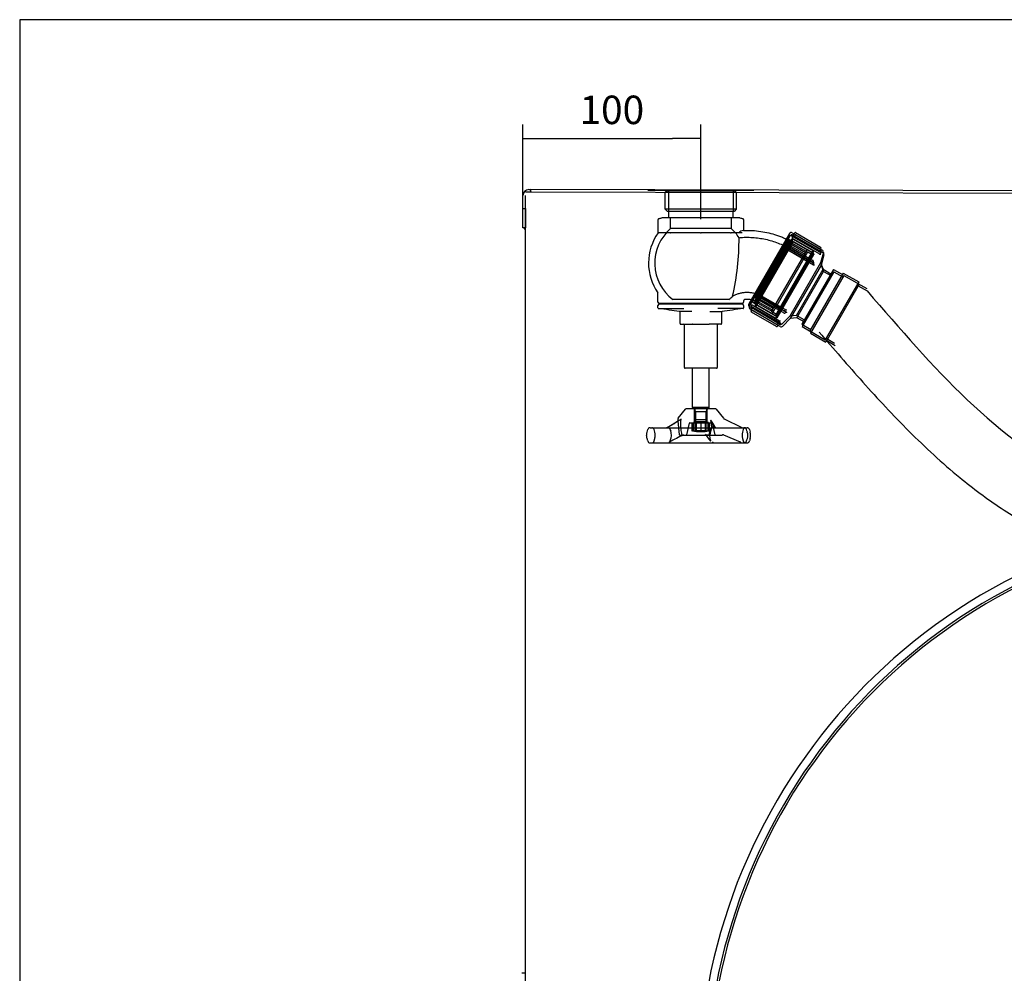
# Model space of a CAD drawing. Units: millimetres. Extents: x 1967 to 4378, y -1986 to -281.
# Drawn here: x 1967 to 2520, y -817 to -281 of the extents above; entities that cross this region are included whole.
import ezdxf
from ezdxf.lldxf.tags import DXFTag

# ---------------------------------------------------------------- set-up
doc = ezdxf.new("R2010")
doc.units = ezdxf.units.MM
for name, color, linetype in [('Default', 7, 'Continuous'), ('DENKO', 7, 'Continuous'), ('DENKO GÓRNE', 7, 'Continuous'), ('KASTET25', 7, 'Continuous'), ('KOLANO DN 33', 7, 'Continuous'), ('KORPUS', 7, 'Continuous'), ('KORPUS25', 7, 'Continuous'), ('M', 7, 'Continuous'), ('REDUKCJA', 7, 'Continuous'), ('SWORZEN25', 7, 'Continuous'), ('TARCZA FI 650 PŁ', 7, 'Continuous')]:
    doc.layers.add(name, color=color, linetype=linetype)
doc.styles.add('SEACAD_Solid_Edge_ANSI', font='seans.ttf')
tags = doc.linetypes.add('HIDDEN2', pattern=[4.7625, 3.175, -1.5875]).pattern_tags.tags
tags[6:7] = [DXFTag(74, 4), DXFTag(75, 0), DXFTag(340, '0'), DXFTag(46, 0.0), DXFTag(50, 0.0), DXFTag(44, 0.0), DXFTag(45, 0.0)]
tags[4:5] = [DXFTag(74, 4), DXFTag(75, 0), DXFTag(340, '0'), DXFTag(46, 0.0), DXFTag(50, 0.0), DXFTag(44, 0.0), DXFTag(45, 0.0)]
doc.dimstyles.new('ISO', dxfattribs={"dimtxt": 16, "dimasz": 16, "dimexe": 8, "dimexo": 0, "dimgap": 8, "dimtad": 1, "dimdec": 1, "dimtxsty": 'SEACAD_Solid_Edge_ANSI', "dimblk1": '_SE_FILLED', "dimblk2": '_SE_FILLED', "dimsah": 1, "dimcen": 8, "dimadec": 0, "dimazin": 0, "dimtfac": 1, "dimtdec": 1, "dimtmove": 0, "dimatfit": 3, "dimfxl": 0, "dimtolj": 1, "dimarcsym": 0})

# ---------------------------------------------------------------- blocks, each defined once
blk = doc.blocks.new('_SE_FILLED')
at = {"color": 0}
blk.add_line((0, 0), (-1, 0), dxfattribs=at)
blk.add_solid([(0, 0), (-1, -0.1665), (-1, 0.1665), (0, 0)], dxfattribs=at)
blk = doc.blocks.new('*D61')
at = {"layer": 'Default', "color": 0, "linetype": 'Continuous', "lineweight": -2}
for p, q in [((2249.53, -398.48), (2249.53, -340.27)), ((2349.53, -393.48), (2349.53, -340.27)), ((2265.53, -348.27), (2333.53, -348.27))]:
    blk.add_line(p, q, dxfattribs=at)
at = {"layer": 'Defpoints', "color": 0, "linetype": 'Continuous'}
for p in [(2349.53, -348.27), (2349.53, -393.48), (2249.53, -398.48)]:
    blk.add_point(p, dxfattribs=at)
at = {"layer": 'Default', "color": 0, "linetype": 'Continuous', "lineweight": -2, "xscale": 16, "yscale": 16, "zscale": 16, "rotation": 180}
blk.add_blockref('_SE_FILLED', (2249.53, -348.27), dxfattribs=at)
at = {"layer": 'Default', "color": 0, "linetype": 'Continuous', "lineweight": -2, "xscale": 16, "yscale": 16, "zscale": 16}
blk.add_blockref('_SE_FILLED', (2349.53, -348.27), dxfattribs=at)
at = {"layer": 'Default', "color": 0, "linetype": 'Continuous', "insert": (2299.53, -332.12), "char_height": 16, "attachment_point": 5, "style": 'SEACAD_Solid_Edge_ANSI'}
blk.add_mtext('\\A1;\\A1;100', dxfattribs=at)

msp = doc.modelspace()

# ---------------------------------------------------------------- linework, layer by layer
at = {"color": 1, "linetype": 'HIDDEN2'}
for p, q in [((2424.07, -421.8), (2406.29, -452.6)), ((2424.34, -423.1), (2406.56, -453.89)), ((2429.62, -423.85), (2410.84, -456.38)), ((2429.89, -425.15), (2411.11, -457.67)), ((2424.07, -421.8), (2429.12, -424.72)), ((2424.34, -423.1), (2429.39, -426.01)), ((2429.62, -423.85), (2438.28, -428.85)), ((2429.89, -425.15), (2438.55, -430.15)), ((2438.28, -428.85), (2419.5, -461.38)), ((2438.55, -430.15), (2419.77, -462.67)), ((2437.78, -429.72), (2442.78, -432.6)), ((2438.05, -431.01), (2443.04, -433.9)), ((2406.29, -452.6), (2411.34, -455.51)), ((2406.56, -453.89), (2411.61, -456.81)), ((2410.84, -456.38), (2419.5, -461.38)), ((2411.11, -457.67), (2419.77, -462.67)), ((2420, -460.51), (2424.74, -463.25)), ((2420.27, -461.81), (2425.01, -464.54))]:
    msp.add_line(p, q, dxfattribs=at)
msp.add_lwpolyline([(1966.73, -1986.41), (4377.76, -1985.54), (4378.05, -281.44), (1966.73, -281.44)], close=True)
at = {"layer": 'DENKO', "color": 7, "linetype": 'Continuous'}
msp.add_line((2251.03, -817.48), (2249.03, -817.48), dxfattribs=at)
at = {"layer": 'DENKO GÓRNE', "color": 7, "linetype": 'Continuous'}
for p, q in [((2249.53, -387.48), (2249.53, -380.28)), ((2251.03, -387.48), (2251.03, -380.28)), ((2252.83, -376.98), (2254.03, -376.98)), ((2254.03, -378.48), (2254.03, -376.98)), ((2993.05, -378.56), (2254.03, -376.98)), ((2254.03, -376.98), (2254.03, -376.98)), ((2254.03, -378.48), (2254.03, -376.98)), ((2249.53, -387.48), (2251.03, -387.48)), ((2249.53, -398.48), (2249.53, -387.48)), ((2251.03, -387.48), (2251.03, -398.48)), ((2251.03, -398.48), (2249.53, -398.48))]:
    msp.add_line(p, q, dxfattribs=at)
for centre, start, end in [((2252.83, -380.28), 90, 180), ((2252.83, -396.68), 213.0557, 236.9443)]:
    msp.add_arc(centre, 3.3, start, end, dxfattribs=at)
at = {"layer": 'KASTET25', "color": 1, "linetype": 'HIDDEN2'}
for p, q in [((2336.87, -505.39), (2340.93, -500.32)), ((2357.86, -500.19), (2341.2, -500.19)), ((2345.99, -507.62), (2345.99, -500.54)), ((2353.07, -507.62), (2353.07, -500.54)), ((2358.13, -500.32), (2362.19, -505.39)), ((2336.89, -506.89), (2336.8, -505.64)), ((2337.47, -514.73), (2336.89, -506.89)), ((2341.63, -514.78), (2343.1, -508.25)), ((2343.44, -507.98), (2355.62, -507.98)), ((2355.96, -508.25), (2357.43, -514.78)), ((2362.59, -505.87), (2372.59, -510.74)), ((2319.33, -513.22), (2319.69, -511.86)), ((2321.06, -510.81), (2329.17, -510.81)), ((2323.66, -513.22), (2323.29, -511.86)), ((2329.17, -510.81), (2329.98, -510.81)), ((2329.98, -510.81), (2330.15, -510.81)), ((2330.15, -510.81), (2356.32, -510.81)), ((2332.61, -512.61), (2332.39, -511.87)), ((2332.79, -513.23), (2332.58, -512.51)), ((2354.58, -512.61), (2354.43, -513.2)), ((2354.8, -511.88), (2354.58, -512.61)), ((2356.32, -510.81), (2357, -510.81)), ((2357, -510.81), (2357.91, -510.81)), ((2357.91, -510.81), (2375.54, -510.81)), ((2373.33, -511.86), (2372.96, -513.22)), ((2373.33, -511.86), (2372.96, -513.22)), ((2376.93, -511.86), (2377.3, -513.22)), ((2376.93, -511.86), (2377.3, -513.22)), ((2319.69, -518.25), (2319.33, -516.89)), ((2321.06, -519.3), (2329.17, -519.3)), ((2323.29, -518.25), (2323.66, -516.89)), ((2329.17, -519.3), (2329.98, -519.3)), ((2329.98, -519.3), (2330.15, -519.3)), ((2330.15, -519.3), (2356.32, -519.3)), ((2332.42, -517.88), (2332.71, -516.87)), ((2337.82, -515.06), (2361.24, -515.06)), ((2354.68, -516.88), (2354.97, -517.89)), ((2356.32, -519.3), (2357, -519.3)), ((2357, -519.3), (2357.91, -519.3)), ((2357.91, -519.3), (2375.53, -519.3)), ((2362.19, -514.86), (2371.66, -518.82)), ((2371.91, -519.03), (2371.81, -518.96)), ((2372.97, -516.89), (2373.34, -518.25)), ((2372.97, -516.89), (2373.34, -518.25)), ((2377.3, -516.89), (2376.93, -518.25)), ((2377.3, -516.89), (2376.93, -518.25))]:
    msp.add_line(p, q, dxfattribs=at)
for centre, radius, start, end in [((2341.2, -500.54), 0.354, 90, 141.3402), ((2345.64, -500.54), 0.354, 0, 90), ((2353.42, -500.54), 0.354, 90, 180), ((2357.86, -500.54), 0.354, 38.6598, 90), ((2337.15, -505.61), 0.354, 141.3402, 184.2364), ((2358.22, -509.03), 20.12, 177.893, 189.6021), ((2620.99, -520.2), 283.13, 177.302, 177.5892), ((2620.86, -520.21), 283, 177.2989, 177.5862), ((2340.1, -506.87), 1.92, 154.7457, 180.1579), ((2343.44, -508.33), 0.354, 90, 167.3196), ((2345.64, -507.62), 0.354, 270, 0), ((2353.42, -507.62), 0.354, 180, 270), ((2354.07, -507.15), 1.16, 8.3257, 32.6529), ((1161.54, -743.98), 1216.98, 11.16153, 11.22973), ((1159.89, -744.22), 1218.65, 11.15775, 11.22585), ((2346.6, -510.06), 9.05, 345.511, 10.6196), ((2355.62, -508.33), 0.354, 12.6804, 90), ((2361.91, -505.61), 0.354, 20.9263, 38.6598), ((2362.9, -505.24), 0.708, 200.3115, 244.0304), ((2321.06, -512.22), 1.42, 90, 165), ((2321.92, -512.22), 1.42, 15, 90), ((2330.47, -518.75), 7.94, 90, 90.6877), ((2330.94, -512.38), 1.57, 87.7815, 92.4973), ((2330.95, -512.33), 1.52, 84.7856, 92.7274), ((2330.98, -512.29), 1.47, 34.9128, 88.6489), ((2330.95, -512.33), 1.52, 35.5115, 41.526), ((2330.99, -512.24), 1.44, 14.4342, 36.7755), ((2735.43, -392.73), 420.28, 196.4686, 196.5725), ((2326.77, -514.9), 6.24, 346.9234, 15.5476), ((2629.29, -463.52), 294.99, 189.5355, 189.8261), ((2629.47, -463.5), 295.17, 189.5345, 189.8249), ((2341.3, -513.49), 2.69, 187.9751, 202.4723), ((2352.89, -513.88), 0.926, 213.6918, 274.0293), ((2360.48, -514.57), 6.21, 167.2562, 196.0442), ((1540.99, -268.27), 849.49, 343.2841, 343.33547), ((2353.41, -513.43), 1.62, 324.4942, 346.7238), ((2353.68, -513.55), 1.34, 321.9123, 348.8804), ((2357.73, -512.69), 3.04, 154.102, 164.4684), ((1690.41, -344.89), 685.72, 345.73886, 345.86617), ((1690.56, -344.88), 685.58, 345.73501, 345.86235), ((2356.47, -524.43), 13.62, 90.0063, 90.5185), ((2357.02, -526.77), 15.96, 89.5127, 90), ((2372.88, -510.14), 0.673, 244.0304, 270), ((2379.81, -515.06), 7.08, 165.0002, 194.9998), ((2379.81, -515.06), 7.08, 165.0002, 194.9998), ((2372.88, -511.13), 0.317, 86.585, 89.9999), ((2374.69, -512.21), 1.4, 90.6437, 165.4675), ((2374.69, -512.21), 1.4, 90.6421, 165.4664), ((2373.77, -512.41), 1.61, 19.5758, 92.4891), ((1211.39, -855.93), 1213.68, 16.4007, 16.4679), ((2375.55, -512.24), 1.44, 15.5925, 90.6432), ((2375.55, -512.24), 1.44, 15.5912, 90.6418), ((2369.58, -515.06), 6.36, 343.4883, 16.6452), ((2370.46, -515.06), 7.08, 345.0002, 14.9998), ((2370.46, -515.06), 7.08, 345.0002, 14.9998), ((2321.06, -517.89), 1.42, 195, 270), ((2321.92, -517.89), 1.42, 270, 345), ((2331.37, -518.21), 0.815, 303.0085, 313.9903), ((2331.08, -517.83), 1.3, 311.8384, 342.807), ((2324.1, -515.46), 8.66, 341.4481, 344.295), ((2327.47, -515.23), 5.49, 342.5771, 348.6154), ((2337.82, -514.7), 0.354, 184.2364, 270), ((2339.53, -509.56), 5.25, 267.232, 272.4553), ((2341.28, -514.7), 0.354, 270, 347.3196), ((2353.39, -500.17), 14.63, 268.2827, 271.4343), ((2373.47, -511.37), 19.59, 194.5447, 196.3375), ((2368.52, -512.79), 14.43, 194.0213, 196.4551), ((2356.47, -517.52), 1.54, 193.8746, 206.3414), ((2355.78, -517.92), 0.75, 197.9855, 224.2151), ((2355.59, -519.12), 0.805, 17.151, 34.4898), ((2357.78, -514.7), 0.354, 192.6804, 270), ((2361.24, -514.7), 0.354, 270, 309.6775), ((2361.92, -515.51), 0.708, 67.1428, 130.5633), ((2370.03, -521.48), 3.09, 54.6821, 65.8117), ((2372.73, -517.95), 1.36, 231.1041, 270.6244), ((2374.69, -517.9), 1.4, 194.585, 269.4303), ((2373.77, -517.72), 1.59, 267.2968, 340.9872), ((1056.91, -128.87), 1374.67, 343.54606, 343.60538), ((2375.55, -517.87), 1.44, 269.3568, 344.4075), ((2375.55, -517.87), 1.44, 269.3582, 344.4088)]:
    msp.add_arc(centre, radius, start, end, dxfattribs=at)
at = {"layer": 'KASTET25', "color": 1, "linetype": 'HIDDEN2', "extrusion": (0, 0, -1)}
for centre, major_axis, ratio, start_param, end_param in [((2338.15, -514.78), (0.659, 0.26), 0.494778, -0.014418, 0.011445), ((2354.45, -518.43), (0.613, 0.277), 0.049765, -0.129455, -0.000618), ((2354.45, -518.43), (0.613, 0.277), 0.049826, -0.129661, -0.007618)]:
    msp.add_ellipse(centre, major_axis=major_axis, ratio=ratio, start_param=start_param, end_param=end_param, dxfattribs=at)
at = {"layer": 'KASTET25', "color": 1, "linetype": 'HIDDEN2'}
for points in [[(2330.51, -510.75), (2331.43, -510.19), (2332.35, -509.64), (2333.27, -509.08)], [(2330.52, -510.75), (2333.15, -509.15), (2335.79, -507.56), (2338.45, -505.95)], [(2333.27, -509.08), (2334.99, -508.04), (2336.72, -507), (2338.45, -505.95)], [(2355.05, -506.53), (2355.93, -507.98), (2356.79, -509.41), (2357.63, -510.81)], [(2355.05, -506.53), (2355.96, -508.03), (2356.85, -509.51), (2357.73, -510.96)], [(2332.2, -511.44), (2332.2, -511.45), (2332.19, -511.44), (2332.19, -511.44)], [(2355.23, -518.43), (2354.2, -517.1), (2353.16, -515.75), (2352.12, -514.4)], [(2357.63, -510.81), (2357.66, -510.86), (2357.69, -510.91), (2357.72, -510.96)], [(2339.73, -514.81), (2337.21, -516.11), (2334.58, -517.47), (2331.84, -518.88)], [(2332.42, -517.88), (2332.42, -517.87), (2332.52, -517.54), (2332.71, -516.87)], [(2354.68, -516.88), (2354.72, -517.04), (2354.82, -517.37), (2354.96, -517.89)]]:
    msp.add_open_spline(points, degree=3, dxfattribs=at)
for points, knots in [([(2338.45, -505.95), (2338.45, -505.95), (2338.44, -505.96), (2338.38, -506.01), (2338.37, -506.03), (2338.36, -506.04)], [0, 0, 0, 0, 0.034539, 0.655627, 1, 1, 1, 1]), ([(2338.45, -505.95), (2338.45, -505.95), (2338.44, -505.95), (2338.38, -506), (2338.37, -506.03), (2338.37, -506.04)], [0, 0, 0, 0, 0.019672, 0.639542, 1, 1, 1, 1]), ([(2319.33, -516.89), (2319.25, -516.56), (2319.13, -516), (2319.07, -515.06), (2319.13, -514.11), (2319.25, -513.55), (2319.33, -513.22)], [0, 0, 0, 0, 0.248926, 0.5, 0.751074, 1, 1, 1, 1]), ([(2323.66, -516.89), (2323.73, -516.56), (2323.86, -516), (2323.92, -515.06), (2323.86, -514.11), (2323.73, -513.55), (2323.66, -513.22)], [0, 0, 0, 0, 0.248926, 0.5, 0.751074, 1, 1, 1, 1]), ([(2330.38, -510.81), (2330.37, -510.81), (2330.35, -510.81), (2330.34, -510.81), (2330.35, -510.81)], [0, 0, 0, 0, 0.1200632, 0.2527764, 0.2527764, 0.2527764, 0.2527764]), ([(2338.82, -514.52), (2338.82, -514.54), (2338.85, -514.6), (2338.99, -514.72), (2339.17, -514.79), (2339.25, -514.8), (2339.27, -514.8), (2339.27, -514.8), (2339.27, -514.8), (2339.27, -514.8), (2339.27, -514.8), (2339.27, -514.8), (2339.27, -514.8)], [0, 0, 0, 0, 0.111473, 0.421276, 0.726118, 0.9794, 0.995954, 0.999308, 0.99983, 0.999966, 0.999974, 1, 1, 1, 1]), ([(2353.76, -514.8), (2353.84, -514.8), (2354, -514.79), (2354.3, -514.72), (2354.55, -514.59), (2354.7, -514.46), (2354.73, -514.39), (2354.74, -514.38)], [0, 0, 0, 0, 0.205308, 0.501264, 0.77211, 0.965418, 1, 1, 1, 1]), ([(2356.35, -510.81), (2356.24, -510.81), (2356.07, -510.82), (2355.78, -510.85), (2355.51, -510.92), (2355.26, -511.05), (2355.09, -511.2), (2355.02, -511.31), (2355, -511.37)], [0, 0, 0, 0, 0.172349, 0.332544, 0.506502, 0.692515, 0.878665, 1, 1, 1, 1]), ([(2357.72, -510.96), (2357.71, -510.94), (2357.69, -510.9), (2357.65, -510.88), (2357.55, -510.84), (2357.41, -510.82), (2357.24, -510.81), (2357.15, -510.81), (2357.12, -510.81)], [0, 0, 0, 0, 0.149803, 0.416516, 0.604245, 0.775217, 0.941546, 1, 1, 1, 1]), ([(2339.75, -514.8), (2339.75, -514.8), (2339.8, -514.8), (2339.76, -514.8), (2339.74, -514.81), (2339.72, -514.82)], [0, 0, 0, 0, 0.00004, 0.6095, 1, 1, 1, 1]), ([(2339.75, -514.8), (2339.75, -514.8), (2339.75, -514.8), (2339.76, -514.8), (2339.77, -514.8), (2339.74, -514.81), (2339.72, -514.82)], [0, 0, 0, 0, 0.000031, 0.000049, 0.594257, 1, 1, 1, 1]), ([(2356.7, -519.3), (2356.64, -519.3), (2356.58, -519.27), (2356.46, -519.13), (2356.41, -519.02), (2356.36, -518.88)], [0, 0, 0, 0, 0.5, 0.5, 1, 1, 1, 1])]:
    msp.add_open_spline(points, degree=3, knots=knots, dxfattribs=at)
at = {"layer": 'KOLANO DN 33', "color": 7, "linetype": 'HIDDEN2'}
msp.add_line((2319.8, -377.18), (2379.26, -377.18), dxfattribs=at)
at = {"layer": 'KORPUS', "color": 7, "linetype": 'Continuous'}
for p, q in [((2254.33, -378.48), (2251.03, -378.48)), ((2997.75, -380.06), (2254.33, -378.48)), ((2251.03, -1296.48), (2251.03, -387.48)), ((2251.03, -402.98), (2251.03, -399.44))]:
    msp.add_line(p, q, dxfattribs=at)
at = {"layer": 'KORPUS25', "color": 1, "linetype": 'HIDDEN2'}
for p, q in [((2329.58, -378.38), (2330.78, -377.18)), ((2369.48, -378.38), (2329.58, -378.38)), ((2329.58, -387.98), (2329.58, -378.38)), ((2368.28, -377.18), (2330.78, -377.18)), ((2331.36, -377.18), (2331.36, -389.18)), ((2367.7, -377.18), (2367.7, -389.18)), ((2368.28, -377.18), (2369.48, -378.38)), ((2369.48, -378.38), (2369.48, -387.98)), ((2325.73, -393.4), (2327.58, -392.78)), ((2371.48, -392.78), (2327.58, -392.78)), ((2369.48, -387.98), (2329.58, -387.98)), ((2330.78, -389.18), (2329.58, -387.98)), ((2368.28, -389.18), (2330.78, -389.18)), ((2331.53, -392.78), (2331.53, -389.18)), ((2332.54, -398.8), (2332.54, -392.78)), ((2366.52, -392.78), (2366.52, -398.8)), ((2367.53, -389.18), (2367.53, -392.78)), ((2369.48, -387.98), (2368.28, -389.18)), ((2371.48, -392.78), (2373.33, -393.4)), ((2325.49, -401.28), (2325.49, -393.74)), ((2373.57, -393.74), (2373.57, -399.9)), ((2325.51, -401.28), (2325.49, -401.28)), ((2325.51, -401.28), (2325.56, -401.28)), ((2332.41, -401.28), (2325.56, -401.28)), ((2332.41, -401.28), (2332.45, -401.28)), ((2332.45, -401.28), (2332.64, -401.28)), ((2366.52, -398.8), (2332.54, -398.8)), ((2332.64, -401.28), (2332.76, -401.28)), ((2349.28, -401.28), (2332.76, -401.28)), ((2349.28, -401.28), (2349.39, -401.28)), ((2349.39, -401.28), (2349.67, -401.28)), ((2349.67, -401.28), (2349.78, -401.28)), ((2366.3, -401.28), (2349.78, -401.28)), ((2366.3, -401.28), (2366.42, -401.28)), ((2366.42, -401.28), (2366.61, -401.28)), ((2366.61, -401.28), (2366.65, -401.28)), ((2372.2, -401.28), (2366.65, -401.28)), ((2372.79, -401.28), (2372.2, -401.28)), ((2373.55, -399.9), (2373.57, -399.9)), ((2400.47, -405), (2379.94, -440.56)), ((2380.2, -441.53), (2401.44, -404.74)), ((2400.74, -406.29), (2380.21, -441.86)), ((2380.47, -442.82), (2401.71, -406.03)), ((2398, -409.29), (2410.26, -416.37)), ((2400.47, -405), (2401.44, -404.74)), ((2400.74, -406.29), (2401.71, -406.03)), ((2401.44, -404.74), (2412.48, -411.11)), ((2401.71, -406.03), (2412.74, -412.41)), ((2412.48, -411.11), (2391.24, -447.9)), ((2412.74, -412.41), (2391.5, -449.2)), ((2392.2, -447.64), (2412.74, -412.08)), ((2392.47, -448.94), (2413, -413.37)), ((2398.26, -410.59), (2410.52, -417.67)), ((2412.48, -411.11), (2412.74, -412.08)), ((2412.74, -412.41), (2413, -413.37)), ((2325.46, -440.31), (2325.46, -435.34)), ((2394.68, -443.35), (2382.42, -436.27)), ((2325.46, -443.45), (2325.46, -442.08)), ((2372.89, -441.01), (2326.17, -441.01)), ((2372.89, -441.37), (2326.17, -441.37)), ((2326.85, -441.37), (2326.85, -441.01)), ((2365.23, -438.8), (2333.83, -438.8)), ((2372.2, -441.01), (2372.2, -441.37)), ((2373.6, -439.46), (2373.6, -440.31)), ((2373.6, -442.08), (2373.6, -443.45)), ((2380.2, -441.53), (2379.94, -440.56)), ((2391.24, -447.9), (2380.2, -441.53)), ((2380.47, -442.82), (2380.21, -441.86)), ((2394.95, -444.64), (2382.68, -437.56)), ((2325.76, -443.8), (2340.04, -443.8)), ((2344.53, -445.48), (2337.54, -445.48)), ((2337.85, -452.25), (2337.85, -445.84)), ((2354.54, -445.48), (2361.52, -445.48)), ((2359.43, -443.8), (2359.02, -443.8)), ((2373.3, -443.8), (2359.43, -443.8)), ((2361.21, -445.84), (2361.21, -452.25)), ((2391.5, -449.2), (2380.47, -442.82)), ((2392.2, -447.64), (2391.24, -447.9)), ((2338.2, -452.61), (2344.67, -452.61)), ((2340.33, -477.03), (2340.33, -453.32)), ((2344.82, -452.61), (2344.67, -452.61)), ((2344.82, -452.61), (2354.24, -452.61)), ((2354.39, -452.61), (2354.24, -452.61)), ((2360.86, -452.61), (2354.39, -452.61)), ((2358.73, -453.32), (2358.73, -477.03)), ((2392.47, -448.94), (2391.5, -449.2)), ((2358.38, -477.39), (2340.68, -477.39))]:
    msp.add_line(p, q, dxfattribs=at)
for centre, radius, start, end in [((2329.21, -403.28), 10.48, 90.8915, 109.4311), ((2369.85, -403.28), 10.48, 70.5689, 89.2058), ((2325.84, -393.74), 0.354, 108.4349, 180), ((2373.22, -393.74), 0.354, 0, 71.5651), ((2349.53, -418.27), 29.38, 144.668, 214.5603), ((2349.53, -418.27), 25.84, 131.1121, 232.5966), ((2349.53, -418.27), 25.84, 33.6047, 48.8879), ((2373.99, -404.16), 4.28, 95.9206, 137.7615), ((2217.06, -403.73), 153.99, 347.5568, 359.9127), ((2399.67, -404.98), 0.708, 242.83, 328.9048), ((2399.93, -406.27), 0.708, 242.83, 328.9048), ((2324.75, -435.34), 0.708, 0, 34.5603), ((2349.53, -418.27), 25.84, 307.4034, 313.9341), ((2326.17, -440.31), 0.708, 180, 270), ((2326.17, -442.08), 0.708, 90, 180), ((2372.89, -440.31), 0.708, 270, 0), ((2372.89, -442.08), 0.708, 0, 90), ((2379.44, -440.02), 0.708, 332.1386, 71.7881), ((2379.7, -441.31), 0.708, 332.1386, 71.7881), ((2325.81, -443.45), 0.354, 179.618, 270.0123), ((2337.49, -445.84), 0.354, 359.2171, 77.3712), ((2361.57, -445.84), 0.354, 102.6607, 179.2133), ((2373.25, -443.45), 0.354, 269.9897, 359.6224), ((2338.2, -452.25), 0.354, 180, 270), ((2339.62, -453.32), 0.708, 0, 90), ((2359.44, -453.32), 0.708, 90, 180), ((2360.86, -452.25), 0.354, 270, 0), ((2340.68, -477.03), 0.354, 180, 270), ((2358.38, -477.03), 0.354, 270, 0)]:
    msp.add_arc(centre, radius, start, end, dxfattribs=at)
for points, knots in [([(2371.05, -404), (2371.78, -403.92), (2373.54, -403.74), (2376.75, -403.72), (2380.42, -403.94), (2384.09, -404.46), (2387.7, -405.25), (2391.22, -406.31), (2394.74, -407.67), (2396.79, -408.68), (2398, -409.29)], [0, 0, 0, 0, 0.071761, 0.204366, 0.336972, 0.469578, 0.602183, 0.734788, 0.867393, 1, 1, 1, 1]), ([(2373.57, -399.92), (2374.99, -399.88), (2377.61, -399.82), (2382.05, -400.2), (2386.58, -400.96), (2391.03, -402.14), (2394.78, -403.48), (2396.82, -404.4), (2397.56, -404.75)], [0, 0, 0, 0, 0.1447475, 0.3174354, 0.4901234, 0.6628103, 0.8354974, 0.9287613, 0.9287613, 0.9287613, 0.9287613]), ([(2382.42, -436.27), (2381.75, -436), (2380.62, -435.55), (2378.68, -435.08), (2376.74, -434.84), (2374.77, -434.81), (2372.82, -435.02), (2370.91, -435.45), (2369.07, -436.08), (2368.04, -436.6), (2367.46, -436.9)], [0, 0, 0, 0, 0.126498, 0.252995, 0.379492, 0.505989, 0.632486, 0.758983, 0.88548, 1, 1, 1, 1]), ([(2374.23, -438.78), (2374.2, -438.78), (2374.1, -438.78), (2373.92, -438.87), (2373.74, -439.03), (2373.64, -439.23), (2373.6, -439.38), (2373.6, -439.45), (2373.6, -439.46)], [0, 0, 0, 0, 0.077632, 0.313329, 0.560574, 0.788026, 0.973813, 1, 1, 1, 1]), ([(2377.85, -438.89), (2377.18, -438.76), (2375.92, -438.64), (2374.81, -438.75), (2374.23, -438.81)], [0.3408407, 0.3408407, 0.3408407, 0.3408407, 0.7120335, 1, 1, 1, 1]), ([(2379.65, -439.39), (2379.1, -439.21), (2378.55, -439.03), (2377.94, -438.91), (2377.85, -438.89)], [0, 0, 0, 0, 0.2880405, 0.3408407, 0.3408407, 0.3408407, 0.3408407]), ([(2379.91, -440.69), (2379.36, -440.5), (2378.81, -440.33), (2378.21, -440.2), (2378.11, -440.18)], [0, 0, 0, 0, 0.2880405, 0.3408407, 0.3408407, 0.3408407, 0.3408407])]:
    msp.add_open_spline(points, degree=3, knots=knots, dxfattribs=at)
for points in [[(2397.56, -404.75), (2398.13, -405.02), (2398.72, -405.31), (2399.34, -405.62)], [(2397.83, -406.05), (2398.4, -406.32), (2398.98, -406.6), (2399.61, -406.91)], [(2337.61, -445.5), (2333.64, -444.93), (2329.7, -444.36), (2325.78, -443.8)], [(2373.28, -443.8), (2369.36, -444.36), (2365.42, -444.93), (2361.44, -445.5)]]:
    msp.add_open_spline(points, degree=3, dxfattribs=at)
at = {"layer": 'M', "color": 1, "linetype": 'HIDDEN2'}
for p, q in [((2344.73, -512.65), (2344.73, -508.12)), ((2344.93, -508.39), (2344.93, -507.98)), ((2344.93, -508.39), (2344.93, -512.38)), ((2347.12, -508.12), (2346.88, -507.98)), ((2351.94, -508.12), (2347.12, -508.12)), ((2347.12, -512.65), (2347.12, -508.12)), ((2349.53, -508.39), (2349.53, -512.38)), ((2352.18, -507.98), (2351.94, -508.12)), ((2351.94, -508.12), (2351.94, -512.65)), ((2354.13, -507.98), (2354.13, -508.39)), ((2354.13, -508.39), (2354.13, -512.38)), ((2354.33, -512.65), (2354.33, -508.12)), ((2344.93, -512.38), (2344.93, -512.79)), ((2347.23, -512.79), (2344.93, -512.79)), ((2346.88, -512.79), (2347.12, -512.65)), ((2347.12, -512.65), (2351.94, -512.65)), ((2351.83, -512.79), (2347.23, -512.79)), ((2354.13, -512.79), (2351.83, -512.79)), ((2351.94, -512.65), (2352.18, -512.79)), ((2354.13, -512.79), (2354.13, -512.38))]:
    msp.add_line(p, q, dxfattribs=at)
for centre, radius, start, end in [((2347.33, -515.18), 7.2, 90.793, 109.4632), ((2347.12, -515.22), 7.24, 70.5883, 89.1555), ((2351.93, -515.18), 7.2, 90.793, 109.4632), ((2351.72, -515.22), 7.24, 70.5883, 89.1555), ((2347.33, -505.59), 7.2, 250.5368, 269.207), ((2347.12, -505.55), 7.24, 270.8445, 289.4117), ((2351.93, -505.59), 7.2, 250.5368, 269.207), ((2351.72, -505.55), 7.24, 270.8445, 289.4117)]:
    msp.add_arc(centre, radius, start, end, dxfattribs=at)
at = {"layer": 'REDUKCJA', "color": 1, "linetype": 'HIDDEN2'}
for p, q in [((2399.32, -401.71), (2376.52, -441.21)), ((2399.59, -403.01), (2376.79, -442.5)), ((2400.45, -402.92), (2401.75, -401.73)), ((2400.72, -404.22), (2402.01, -403.02)), ((2416.12, -411.99), (2400.73, -403.1)), ((2400.96, -401.28), (2417.83, -411.01)), ((2401.23, -402.57), (2418.09, -412.31)), ((2401.75, -401.73), (2402.33, -401.19)), ((2402.01, -403.02), (2402.59, -402.49)), ((2402.75, -401.15), (2416.8, -409.26)), ((2403.02, -402.44), (2417.07, -410.55)), ((2398.05, -406.32), (2379.87, -437.8)), ((2398.31, -407.62), (2380.14, -439.09)), ((2396.9, -409.15), (2398.1, -408.63)), ((2412.61, -418.08), (2397.21, -409.19)), ((2397.61, -404.68), (2398.05, -406.32)), ((2397.87, -405.98), (2398.31, -407.62)), ((2397.9, -404.18), (2409.33, -410.78)), ((2398.05, -406.32), (2408.44, -412.32)), ((2398.16, -405.48), (2409.59, -412.08)), ((2398.31, -407.62), (2408.71, -413.62)), ((2398.42, -408.64), (2412.48, -416.76)), ((2416.39, -413.29), (2400.99, -404.4)), ((2389.3, -445.47), (2409.4, -410.65)), ((2389.57, -446.76), (2409.67, -411.95)), ((2397.17, -410.44), (2398.36, -409.92)), ((2412.87, -419.38), (2397.48, -410.49)), ((2398.69, -409.94), (2412.74, -418.05)), ((2409.4, -410.65), (2412.52, -412.45)), ((2409.67, -411.95), (2412.79, -413.75)), ((2416.8, -410.42), (2416.41, -412.14)), ((2417.07, -411.72), (2416.68, -413.43)), ((2416.98, -409.65), (2416.8, -410.42)), ((2418.39, -412.37), (2416.83, -418.15)), ((2417.24, -410.94), (2417.07, -411.72)), ((2418.65, -413.66), (2417.09, -419.45)), ((2416.83, -418.15), (2399.51, -448.15)), ((2417.09, -419.45), (2399.78, -449.44)), ((2412.65, -417.03), (2412.8, -418.32)), ((2412.92, -418.32), (2413.07, -419.62)), ((2416.83, -418.15), (2418.28, -421.67)), ((2417.09, -419.45), (2418.55, -422.96)), ((2403.28, -447.65), (2418.28, -421.67)), ((2403.55, -448.95), (2418.55, -422.96)), ((2418.28, -421.67), (2422.68, -424.21)), ((2418.55, -422.96), (2422.95, -425.5)), ((2381.89, -436.69), (2381.75, -435.4)), ((2381.94, -435.64), (2397.34, -444.53)), ((2382.16, -437.99), (2382.01, -436.69)), ((2396.13, -445.08), (2382.07, -436.96)), ((2382.21, -436.93), (2397.6, -445.82)), ((2377.57, -444.07), (2378.13, -441.58)), ((2377.95, -438.74), (2389.38, -445.34)), ((2378.21, -440.03), (2389.64, -446.63)), ((2379.87, -437.8), (2378.23, -438.24)), ((2378.43, -441.73), (2393.82, -450.62)), ((2380.14, -439.09), (2378.5, -439.53)), ((2390.27, -443.8), (2379.87, -437.8)), ((2390.53, -445.09), (2380.14, -439.09)), ((2396.39, -446.37), (2382.34, -438.26)), ((2377.75, -443.3), (2376.96, -442.84)), ((2378.01, -444.59), (2377.23, -444.14)), ((2391.8, -452.58), (2377.74, -444.46)), ((2392.8, -451.99), (2377.75, -443.3)), ((2377.84, -445.37), (2378.4, -442.88)), ((2393.07, -453.29), (2378.01, -444.59)), ((2392.06, -453.87), (2378.01, -445.76)), ((2378.69, -443.02), (2394.09, -451.91)), ((2392.42, -447.27), (2389.3, -445.47)), ((2392.69, -448.56), (2389.57, -446.76)), ((2399.51, -448.15), (2395.28, -452.39)), ((2397.64, -444.57), (2396.45, -445.09)), ((2397.91, -445.87), (2396.71, -446.39)), ((2403.28, -447.65), (2399.51, -448.15)), ((2407.68, -450.19), (2403.28, -447.65)), ((2394.09, -450.8), (2392.22, -452.53)), ((2394.36, -452.09), (2392.49, -453.82)), ((2393.83, -452.58), (2392.8, -451.99)), ((2394.09, -453.88), (2393.07, -453.29)), ((2399.78, -449.44), (2395.54, -453.69)), ((2403.55, -448.95), (2399.78, -449.44)), ((2407.95, -451.48), (2403.55, -448.95))]:
    msp.add_line(p, q, dxfattribs=at)
for centre, radius, start, end in [((2400.36, -402.31), 1.2, 60, 150), ((2400.63, -403.61), 1.2, 60, 150), ((2402.57, -401.46), 0.36, 60, 132.7106), ((2402.84, -402.75), 0.36, 60, 132.7106), ((2398.24, -408.96), 0.36, 60, 113.5349), ((2416.62, -409.57), 0.36, 347.2894, 60), ((2398.51, -410.25), 0.36, 60, 113.5349), ((2416.89, -410.87), 0.36, 347.2894, 60), ((2417.23, -412.05), 1.2, 344.9314, 60), ((2417.49, -413.35), 1.2, 344.9314, 60), ((2412.3, -417.07), 0.36, 6.4651, 60), ((2412.56, -418.36), 0.36, 6.4651, 60), ((2382.25, -436.65), 0.36, 186.4651, 240), ((2377.56, -441.81), 1.2, 150, 240), ((2377.83, -443.1), 1.2, 150, 240), ((2382.52, -437.95), 0.36, 186.4651, 240), ((2377.92, -444.15), 0.36, 167.2894, 240), ((2378.19, -445.44), 0.36, 167.2894, 240), ((2396.31, -444.76), 0.36, 240, 293.5349), ((2396.57, -446.06), 0.36, 240, 293.5349), ((2391.98, -452.26), 0.36, 240, 312.7106), ((2394.43, -451.54), 1.2, 240, 315.0686), ((2394.69, -452.84), 1.2, 240, 315.0686), ((2392.24, -453.56), 0.36, 240, 312.7106)]:
    msp.add_arc(centre, radius, start, end, dxfattribs=at)
for points, knots in [([(2400.73, -403.11), (2400.69, -403.09), (2400.62, -403.05), (2400.51, -403), (2400.42, -402.98), (2400.37, -402.97), (2400.36, -402.97), (2400.39, -402.96), (2400.45, -402.94), (2400.47, -402.9), (2400.47, -402.89)], [0, 0, 0, 0, 0.129116, 0.287925, 0.425729, 0.540763, 0.663328, 0.788587, 0.93989, 1, 1, 1, 1]), ([(2397.21, -409.19), (2397.21, -409.19), (2397.18, -409.17), (2397.1, -409.14), (2397.01, -409.13), (2396.94, -409.13), (2396.92, -409.14), (2396.91, -409.15)], [0, 0, 0, 0, 0.035092, 0.293541, 0.560119, 0.820696, 1, 1, 1, 1]), ([(2400.99, -404.4), (2400.96, -404.38), (2400.89, -404.34), (2400.77, -404.29), (2400.69, -404.27), (2400.63, -404.26), (2400.62, -404.27), (2400.66, -404.26), (2400.71, -404.23), (2400.73, -404.2), (2400.74, -404.19)], [0, 0, 0, 0, 0.129116, 0.287925, 0.425729, 0.540763, 0.663328, 0.788587, 0.93989, 1, 1, 1, 1]), ([(2397.48, -410.49), (2397.47, -410.49), (2397.44, -410.47), (2397.37, -410.44), (2397.27, -410.42), (2397.21, -410.43), (2397.18, -410.44), (2397.17, -410.44)], [0, 0, 0, 0, 0.035092, 0.293541, 0.560119, 0.820696, 1, 1, 1, 1]), ([(2416.42, -412.24), (2416.42, -412.24), (2416.42, -412.24), (2416.4, -412.21), (2416.35, -412.16), (2416.27, -412.09), (2416.18, -412.03), (2416.13, -412), (2416.12, -411.99)], [0.3207011, 0.3207011, 0.3207011, 0.3207011, 0.3780509, 0.5050645, 0.6289215, 0.778162, 0.9549324, 1, 1, 1, 1]), ([(2416.68, -413.54), (2416.68, -413.54), (2416.68, -413.53), (2416.66, -413.5), (2416.62, -413.45), (2416.53, -413.38), (2416.45, -413.32), (2416.4, -413.29), (2416.39, -413.29)], [0.3207011, 0.3207011, 0.3207011, 0.3207011, 0.3780509, 0.5050645, 0.6289215, 0.778162, 0.9549324, 1, 1, 1, 1]), ([(2416.42, -412.14), (2416.42, -412.15), (2416.4, -412.19), (2416.41, -412.22), (2416.42, -412.23)], [0, 0, 0, 0, 0.0780049, 0.2383243, 0.2383243, 0.2383243, 0.2383243]), ([(2416.69, -413.44), (2416.68, -413.45), (2416.67, -413.49), (2416.68, -413.52), (2416.68, -413.53)], [0, 0, 0, 0, 0.0780049, 0.2383243, 0.2383243, 0.2383243, 0.2383243]), ([(2412.8, -418.32), (2412.8, -418.32), (2412.8, -418.31), (2412.78, -418.26), (2412.74, -418.19), (2412.67, -418.12), (2412.62, -418.09), (2412.6, -418.08)], [0, 0, 0, 0, 0.033252, 0.333171, 0.57924, 0.842481, 1, 1, 1, 1]), ([(2413.06, -419.62), (2413.06, -419.62), (2413.07, -419.6), (2413.05, -419.55), (2413, -419.48), (2412.94, -419.42), (2412.89, -419.39), (2412.87, -419.38)], [0, 0, 0, 0, 0.033252, 0.333171, 0.57924, 0.842481, 1, 1, 1, 1]), ([(2381.75, -435.39), (2381.75, -435.39), (2381.74, -435.41), (2381.76, -435.46), (2381.81, -435.53), (2381.87, -435.6), (2381.92, -435.62), (2381.94, -435.64)], [0, 0, 0, 0, 0.003056, 0.32046, 0.566639, 0.820126, 1, 1, 1, 1]), ([(2382.01, -436.69), (2382.01, -436.69), (2382.01, -436.7), (2382.03, -436.75), (2382.07, -436.82), (2382.14, -436.89), (2382.19, -436.92), (2382.21, -436.93)], [0, 0, 0, 0, 0.003056, 0.32046, 0.566639, 0.820126, 1, 1, 1, 1]), ([(2378.13, -441.58), (2378.13, -441.56), (2378.15, -441.52), (2378.13, -441.49), (2378.13, -441.48), (2378.13, -441.48)], [0, 0, 0, 0, 0.1076203, 0.2578169, 0.3189761, 0.3189761, 0.3189761, 0.3189761]), ([(2378.13, -441.49), (2378.14, -441.49), (2378.15, -441.51), (2378.2, -441.57), (2378.29, -441.64), (2378.37, -441.7), (2378.42, -441.72), (2378.43, -441.73)], [0.3922679, 0.3922679, 0.3922679, 0.3922679, 0.51577, 0.6417671, 0.7990471, 0.9712634, 1, 1, 1, 1]), ([(2378.39, -442.88), (2378.4, -442.86), (2378.41, -442.82), (2378.4, -442.78), (2378.4, -442.78), (2378.4, -442.78)], [0, 0, 0, 0, 0.1076203, 0.2578169, 0.3189761, 0.3189761, 0.3189761, 0.3189761]), ([(2378.4, -442.78), (2378.4, -442.79), (2378.42, -442.81), (2378.47, -442.87), (2378.56, -442.94), (2378.64, -442.99), (2378.69, -443.02), (2378.69, -443.02)], [0.3922679, 0.3922679, 0.3922679, 0.3922679, 0.51577, 0.6417671, 0.7990471, 0.9712634, 1, 1, 1, 1]), ([(2397.34, -444.52), (2397.36, -444.54), (2397.41, -444.57), (2397.5, -444.59), (2397.58, -444.59), (2397.63, -444.58), (2397.64, -444.57), (2397.64, -444.57)], [0, 0, 0, 0, 0.184225, 0.428655, 0.683271, 0.951776, 1, 1, 1, 1]), ([(2397.6, -445.82), (2397.63, -445.83), (2397.68, -445.86), (2397.76, -445.88), (2397.85, -445.89), (2397.89, -445.88), (2397.91, -445.87), (2397.91, -445.87)], [0, 0, 0, 0, 0.184225, 0.428655, 0.683271, 0.951776, 1, 1, 1, 1]), ([(2393.82, -450.62), (2393.83, -450.62), (2393.87, -450.65), (2393.97, -450.69), (2394.08, -450.73), (2394.15, -450.75), (2394.18, -450.75), (2394.18, -450.75), (2394.18, -450.75)], [0, 0, 0, 0, 0.0211708, 0.1870708, 0.3305811, 0.4536479, 0.5589294, 0.6039601, 0.6039601, 0.6039601, 0.6039601]), ([(2394.18, -450.75), (2394.18, -450.75), (2394.18, -450.75), (2394.13, -450.77), (2394.07, -450.81), (2394.06, -450.84), (2394.06, -450.85)], [0.6039601, 0.6039601, 0.6039601, 0.6039601, 0.6739419, 0.8173362, 0.9898355, 1, 1, 1, 1]), ([(2394.09, -451.91), (2394.09, -451.91), (2394.14, -451.94), (2394.24, -451.99), (2394.34, -452.03), (2394.42, -452.04), (2394.45, -452.05), (2394.45, -452.04), (2394.45, -452.04)], [0, 0, 0, 0, 0.0211708, 0.1870708, 0.3305811, 0.4536479, 0.5589294, 0.6039601, 0.6039601, 0.6039601, 0.6039601]), ([(2394.45, -452.04), (2394.45, -452.04), (2394.44, -452.05), (2394.39, -452.06), (2394.33, -452.11), (2394.32, -452.14), (2394.32, -452.14)], [0.6039601, 0.6039601, 0.6039601, 0.6039601, 0.6739419, 0.8173362, 0.9898355, 1, 1, 1, 1])]:
    msp.add_open_spline(points, degree=3, knots=knots, dxfattribs=at)
at = {"layer": 'SWORZEN25', "color": 1, "linetype": 'HIDDEN2'}
for p, q in [((2344.93, -499.48), (2344.93, -477.39)), ((2354.13, -477.39), (2354.13, -499.48)), ((2354.13, -499.48), (2344.93, -499.48)), ((2345.64, -500.19), (2344.93, -499.48)), ((2346.7, -501.6), (2345.99, -501.6)), ((2346.34, -501.6), (2346.34, -500.19)), ((2346.7, -501.6), (2352.36, -501.6)), ((2346.7, -506.21), (2346.7, -501.6)), ((2352.36, -501.6), (2352.36, -506.21)), ((2353.07, -501.6), (2352.36, -501.6)), ((2352.72, -500.19), (2352.72, -501.6)), ((2354.13, -499.48), (2353.42, -500.19)), ((2345.65, -507.41), (2345.65, -512.58)), ((2345.99, -506.21), (2346.7, -506.21)), ((2346.7, -506.21), (2352.36, -506.21)), ((2346.7, -512.58), (2346.7, -506.21)), ((2352.36, -507.41), (2346.7, -507.41)), ((2352.36, -506.21), (2353.07, -506.21)), ((2352.36, -506.21), (2352.36, -512.58)), ((2353.41, -507.41), (2353.41, -512.58)), ((2352.36, -512.58), (2346.7, -512.58)), ((2347.05, -512.93), (2346.7, -512.58)), ((2347.05, -512.93), (2352.01, -512.93)), ((2352.36, -512.58), (2352.01, -512.93))]:
    msp.add_line(p, q, dxfattribs=at)
at = {"layer": 'TARCZA FI 650 PŁ', "color": 1, "linetype": 'HIDDEN2'}
for radius, start, end in [(323.75, 109.6978, 280.1067), (319.3, 108.7056, 278.2854), (318.07, 108.4089, 277.8445)]:
    msp.add_arc((2671.95, -883.48), radius, start, end, dxfattribs=at)
msp.add_spline([(2443.04, -433.9), (2562.89, -540.26), (2822.01, -585.78), (2972.98, -760.04), (2996.74, -937.89), (2893.56, -1155.11), (2702.04, -1192.31), (2654.45, -986.48)], degree=3, dxfattribs=at)
msp.add_open_spline([(2416.11, -457.12), (2424.1, -466.38), (2432.22, -475.8), (2448.97, -494.52), (2457.59, -503.82), (2475.65, -521.86), (2485.08, -530.6), (2502.52, -544.89), (2510.27, -550.69), (2526.55, -561.41), (2535.09, -566.35), (2545.51, -571.39), (2546.97, -572.08), (2549.9, -573.42), (2551.37, -574.07), (2555.79, -575.96), (2558.76, -577.15), (2567.68, -580.5), (2573.66, -582.46), (2589.18, -586.93), (2598.73, -589.09), (2617.81, -592.6), (2627.33, -593.94), (2646.25, -596.11), (2655.66, -596.94), (2674.29, -598.36), (2683.51, -598.94), (2701.67, -600.1), (2710.61, -600.68), (2728.11, -602.05), (2736.67, -602.83), (2753.29, -604.81), (2761.35, -605.99), (2776.86, -608.91), (2784.31, -610.65), (2794.24, -613.56), (2797, -614.43), (2802.3, -616.26), (2804.84, -617.2), (2808.6, -618.71), (2809.86, -619.23), (2812.37, -620.32), (2813.63, -620.88), (2817.38, -622.62), (2819.86, -623.85), (2827.25, -627.75), (2832.1, -630.63), (2844.96, -639.1), (2852.83, -645.19), (2867.98, -658.71), (2875.26, -666.14), (2889.12, -682.11), (2895.7, -690.65), (2908.03, -708.57), (2913.79, -717.95), (2924.37, -737.27), (2929.2, -747.2), (2935.8, -762.54), (2937.94, -767.86), (2944.66, -785.83), (2948.58, -798.56), (2954.93, -824.22), (2957.37, -837.15), (2960.86, -863.27), (2961.91, -876.45), (2962.53, -896.74), (2962.56, -903.74), (2962.31, -916.6), (2962.08, -922.44), (2961.47, -932.83), (2961.14, -937.38), (2960.34, -946.46), (2959.88, -950.99), (2958.26, -964.53), (2956.9, -973.49), (2952.83, -994.83), (2949.8, -1007.09), (2942.31, -1030.76), (2937.85, -1042.17), (2928.25, -1062.03), (2923.37, -1070.65), (2912.43, -1087.04), (2906.37, -1094.82), (2892.91, -1109.48), (2885.52, -1116.37), (2874.25, -1125.2), (2871.06, -1127.55), (2864.39, -1132.14), (2860.93, -1134.38), (2849.67, -1141.21), (2841.49, -1145.53), (2824.65, -1153.21), (2816, -1156.57), (2798.76, -1162.16), (2790.17, -1164.39), (2775.5, -1167.19), (2769.3, -1168.03), (2757.55, -1168.94), (2752.01, -1169), (2743.07, -1168.48), (2739.47, -1168.05), (2732.96, -1166.83), (2730.05, -1166.05), (2725.55, -1164.46), (2723.8, -1163.7), (2721.74, -1162.63), (2721.23, -1162.35), (2720.39, -1161.85), (2720.04, -1161.63), (2719.35, -1161.19), (2719.01, -1160.96), (2718, -1160.25), (2717.35, -1159.75), (2715.51, -1158.2), (2714.33, -1157.07), (2712.01, -1154.46), (2710.86, -1152.99), (2708.58, -1149.64), (2707.45, -1147.76), (2705.26, -1143.57), (2704.19, -1141.26), (2702.14, -1136.2), (2701.16, -1133.47), (2698.79, -1125.91), (2697.49, -1120.8), (2695.22, -1109.74), (2694.25, -1103.79), (2692.63, -1091.19), (2691.98, -1084.54), (2690.97, -1070.69), (2690.6, -1063.49), (2689.94, -1044.67), (2689.81, -1032.77), (2689.8, -1009.51), (2689.9, -998.21), (2690.01, -986.8)], degree=3, knots=[0, 0, 0, 0, 34.873539, 34.873539, 69.747077, 69.747077, 104.620616, 104.620616, 130.510922, 130.510922, 156.401228, 156.401228, 160.571529, 160.571529, 164.74183, 164.74183, 173.082432, 173.082432, 189.763637, 189.763637, 216.200055, 216.200055, 242.636474, 242.636474, 269.072893, 269.072893, 295.509312, 295.509312, 321.94573, 321.94573, 348.382149, 348.382149, 374.818568, 374.818568, 401.254987, 401.254987, 411.745543, 411.745543, 421.743004, 421.743004, 426.861135, 426.861135, 431.979266, 431.979266, 442.215529, 442.215529, 462.688054, 462.688054, 497.422688, 497.422688, 532.157322, 532.157322, 566.891956, 566.891956, 601.62659, 601.62659, 636.361224, 636.361224, 654.61671, 654.61671, 697.920867, 697.920867, 741.225025, 741.225025, 784.529182, 784.529182, 807.202058, 807.202058, 825.909534, 825.909534, 840.35861, 840.35861, 854.807687, 854.807687, 883.705839, 883.705839, 924.657776, 924.657776, 965.609713, 965.609713, 999.494187, 999.494187, 1033.378662, 1033.378662, 1067.263136, 1067.263136, 1080.044857, 1080.044857, 1092.826578, 1092.826578, 1120.40705, 1120.40705, 1147.987523, 1147.987523, 1175.567996, 1175.567996, 1196.849455, 1196.849455, 1218.130915, 1218.130915, 1234.471114, 1234.471114, 1250.811312, 1250.811312, 1263.53362, 1263.53362, 1267.980572, 1267.980572, 1271.304708, 1271.304708, 1274.628843, 1274.628843, 1281.277113, 1281.277113, 1293.802058, 1293.802058, 1306.327003, 1306.327003, 1318.851947, 1318.851947, 1331.376892, 1331.376892, 1343.901836, 1343.901836, 1363.561516, 1363.561516, 1383.221196, 1383.221196, 1402.880876, 1402.880876, 1422.540555, 1422.540555, 1452.767067, 1452.767067, 1480.154801, 1480.154801, 1480.154801, 1480.154801], dxfattribs=at)

# ---------------------------------------------------------------- dimensions: what is measured, and where the dimension line sits
at = {"layer": 'Default', "color": 1, "linetype": 'Continuous'}
dim = msp.add_linear_dim(base=(2349.53, -348.27), p1=(2249.53, -398.48), p2=(2349.53, -393.48), text='\\A1;<>', dimstyle='ISO', dxfattribs=at)
dim.commit()
dim.dimension.update_dxf_attribs({"geometry": '*D61', "text_midpoint": (2299.53, -348.27), "dimtype": 160})

doc.saveas('drawing.dxf')
